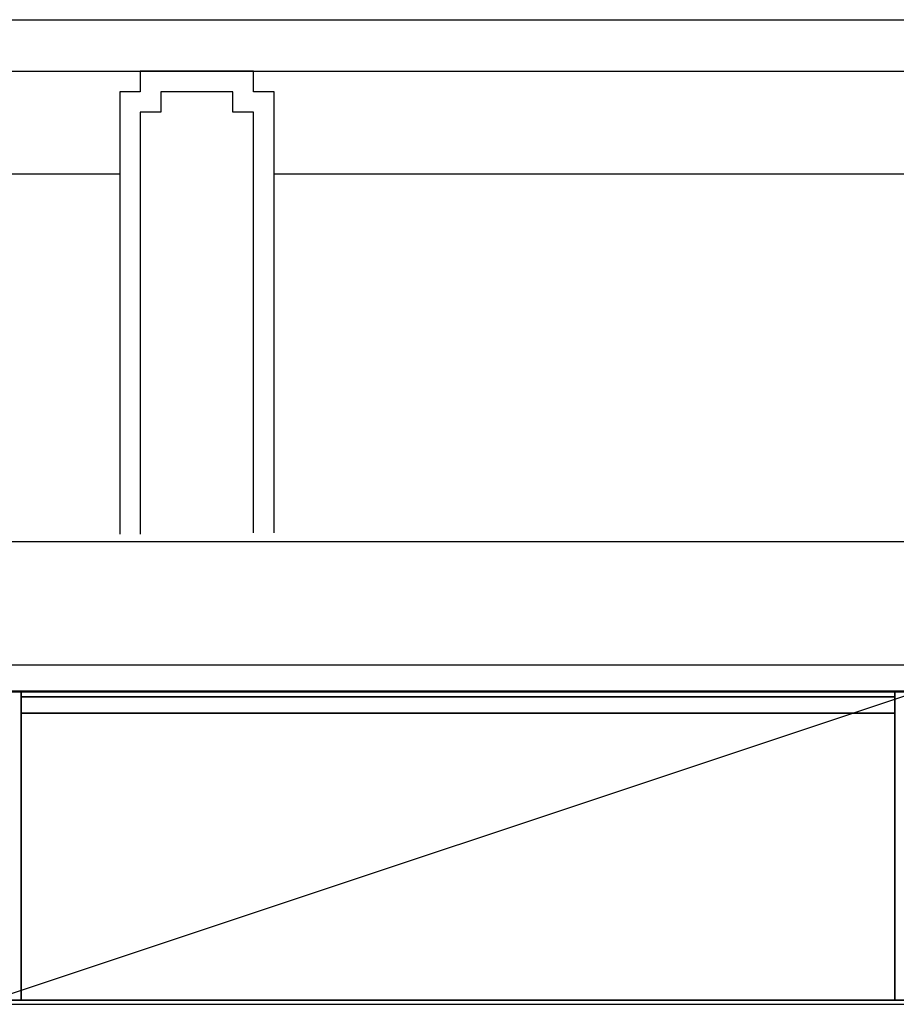
# Model space of a CAD drawing. Units: millimetres. Extents: x -11971 to 105811, y 9402 to 105930.
# Drawn here: x 47418 to 48270, y 65836 to 66793 of the extents above; entities that cross this region are included whole.
import ezdxf

# ---------------------------------------------------------------- set-up
doc = ezdxf.new("R2010")
doc.units = ezdxf.units.MM
doc.header["$LTSCALE"] = 60
for name, color, linetype in [('IPXLIBROS', 8, 'Continuous'), ('iwamw', 8, 'Continuous'), ('X-AWA', 8, 'Continuous')]:
    doc.layers.add(name, color=color, linetype=linetype)

msp = doc.modelspace()

# ---------------------------------------------------------------- linework, layer by layer
at = {"layer": 'IPXLIBROS'}
for p, q in [((46315.35675, 66643.00532), (47515.35675, 66643.00532)), ((47665.35675, 66643.00532), (48865.35675, 66643.00532))]:
    msp.add_line(p, q, dxfattribs=at)
at = {"layer": 'iwamw'}
for points in [[(47665.35675, 66294.25578), (47665.35675, 66723.00532), (47645.35675, 66723.00532), (47645.35675, 66743.00532), (47535.35675, 66743.00532), (47535.35675, 66723.00532), (47515.35675, 66723.00532), (47515.35675, 66293.00532)], [(47645.35675, 66294.25578), (47645.35675, 66703.00532), (47625.35675, 66703.00532), (47625.35675, 66723.00532), (47555.35675, 66723.00532), (47555.35675, 66703.00532), (47535.35675, 66703.00532), (47535.35675, 66293.00532)]]:
    msp.add_lwpolyline(points, dxfattribs=at)
at = {"layer": 'X-AWA'}
for p, q in [((45465.35675, 66793.00532), (57964.9581, 66793.00532)), ((45415.35675, 66743.00532), (57884.9581, 66743.00532)), ((44965.35675, 66285.68216), (58464.9581, 66285.68216)), ((44066.41521, 66165.68216), (58584.9581, 66165.68216)), ((46432.72047, 66140.62553), (49271.17047, 66140.62553)), ((47378.87047, 65835.82553), (48293.27047, 66140.62553)), ((46432.72047, 65835.82553), (49271.17047, 65835.82553))]:
    msp.add_line(p, q, dxfattribs=at)
for points in [[(47419.54009, 66139.72333, 1823.49989), (47419.54009, 66139.72333, 12), (47394.14009, 66139.72333, 12), (47394.14009, 66139.72333, 1823.49989)], [(47419.54009, 65839.72333, 1823.49989), (47419.54009, 66139.72333, 1823.49989), (47394.14009, 66139.72333, 1823.49989), (47394.14009, 65839.72333, 1823.49989)], [(47419.54009, 65839.72333, 12), (47419.54009, 66139.72333, 12), (47394.14009, 66139.72333, 12), (47394.14009, 65839.72333, 12)], [(47419.54009, 65839.72333, 1823.49989), (47419.54009, 66139.72333, 1823.49989), (47419.54009, 66139.72333, 12), (47419.54009, 65839.72333, 12)], [(47419.54009, 66139.72333, 1823.49989), (47419.54009, 65839.72333, 1823.49989), (47419.54009, 65839.72333, 1798.09998), (47419.54009, 66139.72333, 1798.09998)], [(47419.54009, 66139.72333, 1823.49989), (48268.74012, 66139.72333, 1823.49989), (48268.74012, 66139.72333, 1798.09998), (47419.54009, 66139.72333, 1798.09998)], [(47419.54009, 66139.72333, 1798.09998), (47419.54009, 65839.72333, 1798.09998), (48268.74012, 65839.72333, 1798.09998), (48268.74012, 66139.72333, 1798.09998)], [(47419.54009, 66139.72333, 1823.49989), (47419.54009, 65839.72333, 1823.49989), (48268.74012, 65839.72333, 1823.49989), (48268.74012, 66139.72333, 1823.49989)], [(47419.54009, 66139.72333, 37.4), (48268.74012, 66139.72333, 37.4), (48268.74012, 66139.72333, 12), (47419.54009, 66139.72333, 12)], [(47419.54009, 66139.72333, 12), (47419.54009, 65839.72333, 12), (48268.74012, 65839.72333, 12), (48268.74012, 66139.72333, 12)], [(47419.54009, 66139.72333, 37.4), (47419.54009, 65839.72333, 37.4), (48268.74012, 65839.72333, 37.4), (48268.74012, 66139.72333, 37.4)], [(47419.54009, 66139.72333, 37.4), (47419.54009, 65839.72333, 37.4), (47419.54009, 65839.72333, 12), (47419.54009, 66139.72333, 12)], [(47419.54009, 66134.72333, 37.4), (48268.74012, 66134.72333, 37.4), (48268.74012, 66118.72334, 37.4), (47419.54009, 66118.72334, 37.4)], [(47419.54009, 66134.72333, 37.4), (47419.54009, 66134.72333, 1798.09998), (47419.54009, 66118.72334, 1798.09998), (47419.54009, 66118.72334, 37.4)], [(47419.54009, 66134.72333, 1798.09998), (48268.74012, 66134.72333, 1798.09998), (48268.74012, 66118.72334, 1798.09998), (47419.54009, 66118.72334, 1798.09998)], [(47419.54009, 66134.72333, 37.4), (47419.54009, 66134.72333, 1798.09998), (48268.74012, 66134.72333, 1798.09998), (48268.74012, 66134.72333, 37.4)], [(48294.1401, 66139.72333, 1823.49989), (48294.1401, 66139.72333, 12), (48268.74012, 66139.72333, 12), (48268.74012, 66139.72333, 1823.49989)], [(48268.74012, 65839.72333, 1823.49989), (48268.74012, 66139.72333, 1823.49989), (48268.74012, 66139.72333, 12), (48268.74012, 65839.72333, 12)], [(48294.1401, 65839.72333, 12), (48294.1401, 66139.72333, 12), (48268.74012, 66139.72333, 12), (48268.74012, 65839.72333, 12)], [(48294.1401, 65839.72333, 1823.49989), (48294.1401, 66139.72333, 1823.49989), (48268.74012, 66139.72333, 1823.49989), (48268.74012, 65839.72333, 1823.49989)], [(48268.74012, 66139.72333, 1823.49989), (48268.74012, 65839.72333, 1823.49989), (48268.74012, 65839.72333, 1798.09998), (48268.74012, 66139.72333, 1798.09998)], [(48268.74012, 66139.72333, 37.4), (48268.74012, 65839.72333, 37.4), (48268.74012, 65839.72333, 12), (48268.74012, 66139.72333, 12)], [(48268.74012, 66134.72333, 37.4), (48268.74012, 66134.72333, 1798.09998), (48268.74012, 66118.72334, 1798.09998), (48268.74012, 66118.72334, 37.4)], [(47419.54009, 66118.72334, 37.4), (47419.54009, 66118.72334, 1798.09998), (48268.74012, 66118.72334, 1798.09998), (48268.74012, 66118.72334, 37.4)], [(47419.54009, 66118.72334, 410.2), (48268.74012, 66118.72334, 410.2), (48268.74012, 66118.72334, 384.79999), (47419.54009, 66118.72334, 384.79999)], [(47419.54009, 66118.72334, 384.79999), (47419.54009, 65839.72333, 384.79999), (48268.74012, 65839.72333, 384.79999), (48268.74012, 66118.72334, 384.79999)], [(47419.54009, 66118.72334, 410.2), (47419.54009, 65839.72333, 410.2), (48268.74012, 65839.72333, 410.2), (48268.74012, 66118.72334, 410.2)], [(47419.54009, 66118.72334, 410.2), (47419.54009, 65839.72333, 410.2), (47419.54009, 65839.72333, 384.79999), (47419.54009, 66118.72334, 384.79999)], [(47419.54009, 66118.72334, 797.7), (48268.74012, 66118.72334, 797.7), (48268.74012, 66118.72334, 772.30003), (47419.54009, 66118.72334, 772.30003)], [(47419.54009, 66118.72334, 772.30003), (47419.54009, 65839.72333, 772.30003), (48268.74012, 65839.72333, 772.30003), (48268.74012, 66118.72334, 772.30003)], [(47419.54009, 66118.72334, 797.7), (47419.54009, 65839.72333, 797.7), (48268.74012, 65839.72333, 797.7), (48268.74012, 66118.72334, 797.7)], [(47419.54009, 66118.72334, 797.7), (47419.54009, 65839.72333, 797.7), (47419.54009, 65839.72333, 772.30003), (47419.54009, 66118.72334, 772.30003)], [(47419.54009, 66118.72334, 1185.20004), (48268.74012, 66118.72334, 1185.20004), (48268.74012, 66118.72334, 1159.79999), (47419.54009, 66118.72334, 1159.79999)], [(47419.54009, 66118.72334, 1159.79999), (47419.54009, 65839.72333, 1159.79999), (48268.74012, 65839.72333, 1159.79999), (48268.74012, 66118.72334, 1159.79999)], [(47419.54009, 66118.72334, 1185.20004), (47419.54009, 65839.72333, 1185.20004), (48268.74012, 65839.72333, 1185.20004), (48268.74012, 66118.72334, 1185.20004)], [(47419.54009, 66118.72334, 1185.20004), (47419.54009, 65839.72333, 1185.20004), (47419.54009, 65839.72333, 1159.79999), (47419.54009, 66118.72334, 1159.79999)], [(47419.54009, 66118.72334, 1532.20008), (48268.74012, 66118.72334, 1532.20008), (48268.74012, 66118.72334, 1506.80003), (47419.54009, 66118.72334, 1506.80003)], [(47419.54009, 66118.72334, 1506.80003), (47419.54009, 65839.72333, 1506.80003), (48268.74012, 65839.72333, 1506.80003), (48268.74012, 66118.72334, 1506.80003)], [(47419.54009, 66118.72334, 1532.20008), (47419.54009, 65839.72333, 1532.20008), (48268.74012, 65839.72333, 1532.20008), (48268.74012, 66118.72334, 1532.20008)], [(47419.54009, 66118.72334, 1532.20008), (47419.54009, 65839.72333, 1532.20008), (47419.54009, 65839.72333, 1506.80003), (47419.54009, 66118.72334, 1506.80003)], [(48268.74012, 66118.72334, 410.2), (48268.74012, 65839.72333, 410.2), (48268.74012, 65839.72333, 384.79999), (48268.74012, 66118.72334, 384.79999)], [(48268.74012, 66118.72334, 797.7), (48268.74012, 65839.72333, 797.7), (48268.74012, 65839.72333, 772.30003), (48268.74012, 66118.72334, 772.30003)], [(48268.74012, 66118.72334, 1185.20004), (48268.74012, 65839.72333, 1185.20004), (48268.74012, 65839.72333, 1159.79999), (48268.74012, 66118.72334, 1159.79999)], [(48268.74012, 66118.72334, 1532.20008), (48268.74012, 65839.72333, 1532.20008), (48268.74012, 65839.72333, 1506.80003), (48268.74012, 66118.72334, 1506.80003)], [(47419.54009, 65839.72333, 1823.49989), (47419.54009, 65839.72333, 12), (47394.14009, 65839.72333, 12), (47394.14009, 65839.72333, 1823.49989)], [(47419.54009, 65839.72333, 1823.49989), (48268.74012, 65839.72333, 1823.49989), (48268.74012, 65839.72333, 1798.09998), (47419.54009, 65839.72333, 1798.09998)], [(47419.54009, 65839.72333, 37.4), (48268.74012, 65839.72333, 37.4), (48268.74012, 65839.72333, 12), (47419.54009, 65839.72333, 12)], [(47419.54009, 65839.72333, 410.2), (48268.74012, 65839.72333, 410.2), (48268.74012, 65839.72333, 384.79999), (47419.54009, 65839.72333, 384.79999)], [(47419.54009, 65839.72333, 797.7), (48268.74012, 65839.72333, 797.7), (48268.74012, 65839.72333, 772.30003), (47419.54009, 65839.72333, 772.30003)], [(47419.54009, 65839.72333, 1185.20004), (48268.74012, 65839.72333, 1185.20004), (48268.74012, 65839.72333, 1159.79999), (47419.54009, 65839.72333, 1159.79999)], [(47419.54009, 65839.72333, 1532.20008), (48268.74012, 65839.72333, 1532.20008), (48268.74012, 65839.72333, 1506.80003), (47419.54009, 65839.72333, 1506.80003)], [(48294.1401, 65839.72333, 1823.49989), (48294.1401, 65839.72333, 12), (48268.74012, 65839.72333, 12), (48268.74012, 65839.72333, 1823.49989)]]:
    msp.add_3dface(points, dxfattribs=at)

doc.saveas('drawing.dxf')
